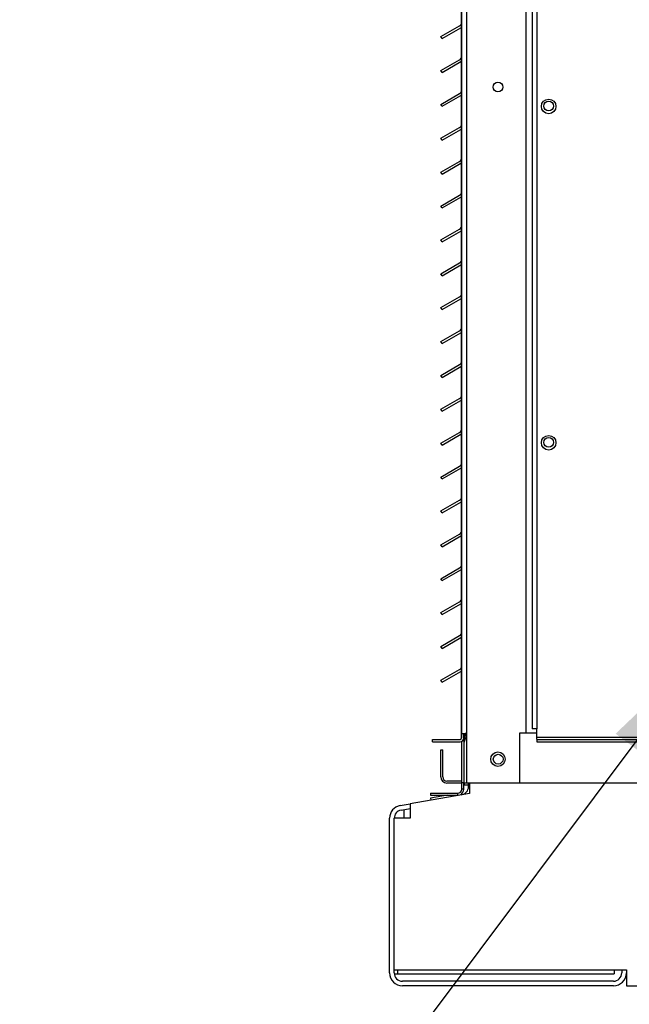
# Model space of a CAD drawing. Units: inches. Extents: x 0 to 34, y 0 to 22.
# Drawn here: x 22 to 23, y 4.8 to 6.3 of the extents above; entities that cross this region are included whole.
import ezdxf

# ---------------------------------------------------------------- set-up
doc = ezdxf.new("R2010")
doc.units = ezdxf.units.IN
doc.header["$LTSCALE"] = 1.87
doc.header["$MEASUREMENT"] = 0
doc.layers.get('0').update_dxf_attribs({"linetype": 'CONTINUOUS'})
for name, color, linetype in [('0_COMPONENTS', 7, 'CONTINUOUS'), ('2_ALL_NOTES', 7, 'CONTINUOUS'), ('3_ALL_AXES', 7, 'CONTINUOUS')]:
    doc.layers.add(name, color=color, linetype=linetype)
doc.styles.get("Standard").update_dxf_attribs({"font": 'txt', "width": 0.8})
doc.dimstyles.get("Standard").update_dxf_attribs({"dimtxt": 0.1875, "dimasz": 0.1875, "dimexe": 0.18, "dimexo": 0.0625, "dimgap": 0.09, "dimtad": 0, "dimtih": 1, "dimtoh": 1, "dimdec": 3, "dimzin": 4, "dimdsep": 46, "dimtxsty": 'Standard', "dimblk": '_FILLED', "dimblk1": '_FILLED', "dimblk2": '_FILLED', "dimcen": 0.09, "dimadec": 0, "dimazin": 0, "dimtp": 0.001, "dimtm": 0.001, "dimtfac": 1, "dimtdec": 3, "dimtofl": 0, "dimtmove": 0, "dimatfit": 3, "dimldrblk": '_FILLED', "dimfxl": 1, "dimtolj": 1, "dimtzin": 4, "dimarcsym": 0})

# ---------------------------------------------------------------- blocks, each defined once
blk = doc.blocks.new('_FILLED')
at = {"color": 0, "linetype": 'ByBlock'}
blk.add_solid([(0, 0), (-1, 0.1667), (-1, -0.1667)], dxfattribs=at)

msp = doc.modelspace()

# ---------------------------------------------------------------- linework, layer by layer
at = {"color": 3, "linetype": 'Continuous'}
for p, q in [((22.8116, 5.1775), (22.8278, 5.1775)), ((22.71793, 5.1594), (22.71793, 5.1025)), ((22.8025, 5.1025), (26.05199, 5.1025))]:
    msp.add_line(p, q, dxfattribs=at)
at = {"color": 7, "linetype": 'Continuous'}
msp.add_line((22.71793, 5.1025), (22.72223, 5.1025), dxfattribs=at)
at = {"color": 3, "linetype": 'Continuous'}
for centre, radius, start, end in [((22.72972, 5.1657), 0.0118, 131.0285, 162.19297), ((22.73603, 5.1594), 0.0181, 139.78785, 180)]:
    msp.add_arc(centre, radius, start, end, dxfattribs=at)
at = {"layer": '0_COMPONENTS', "color": 7, "linetype": 'Continuous'}
for p, q in [((22.71477, 5.1702), (22.71477, 7.95617)), ((22.72223, 7.94802), (22.72223, 5.1025)), ((22.8116, 7.92762), (22.8116, 5.1775)), ((22.68365, 6.22579), (22.71177, 6.24203)), ((22.68535, 6.22285), (22.68365, 6.22579)), ((22.68365, 6.17479), (22.71177, 6.19103)), ((22.68535, 6.17185), (22.68365, 6.17479)), ((22.68365, 6.12379), (22.71177, 6.14003)), ((22.68535, 6.12085), (22.68365, 6.12379)), ((22.68365, 6.07279), (22.71177, 6.08903)), ((22.68535, 6.06985), (22.68365, 6.07279)), ((22.68365, 6.02179), (22.71177, 6.03803)), ((22.68535, 6.01885), (22.68365, 6.02179)), ((22.68365, 5.97079), (22.71177, 5.98703)), ((22.68535, 5.96785), (22.68365, 5.97079)), ((22.68365, 5.91979), (22.71177, 5.93603)), ((22.68535, 5.91685), (22.68365, 5.91979)), ((22.68365, 5.86879), (22.71177, 5.88503)), ((22.68535, 5.86585), (22.68365, 5.86879)), ((22.68365, 5.81779), (22.71177, 5.83403)), ((22.68535, 5.81485), (22.68365, 5.81779)), ((22.68365, 5.76679), (22.71177, 5.78303)), ((22.68535, 5.76385), (22.68365, 5.76679)), ((22.68365, 5.71579), (22.71177, 5.73203)), ((22.68535, 5.71285), (22.68365, 5.71579)), ((22.68365, 5.66479), (22.71177, 5.68103)), ((22.68535, 5.66185), (22.68365, 5.66479)), ((22.68365, 5.61379), (22.71177, 5.63003)), ((22.68535, 5.61085), (22.68365, 5.61379)), ((22.68365, 5.56279), (22.71177, 5.57903)), ((22.68535, 5.55985), (22.68365, 5.56279)), ((22.68365, 5.51179), (22.71177, 5.52803)), ((22.68535, 5.50885), (22.68365, 5.51179)), ((22.68365, 5.46079), (22.71177, 5.47703)), ((22.68535, 5.45785), (22.68365, 5.46079)), ((22.68365, 5.40979), (22.71177, 5.42603)), ((22.68535, 5.40685), (22.68365, 5.40979)), ((22.68365, 5.35879), (22.71177, 5.37503)), ((22.68535, 5.35585), (22.68365, 5.35879)), ((22.68365, 5.30779), (22.71177, 5.32403)), ((22.68535, 5.30485), (22.68365, 5.30779)), ((22.68365, 5.25679), (22.71177, 5.27303)), ((22.68535, 5.25385), (22.68365, 5.25679)), ((22.71477, 5.1769), (22.72107, 5.1769)), ((22.72217, 5.17705), (22.72102, 5.1756)), ((22.72195, 5.17777), (22.72107, 5.1769)), ((22.8025, 5.1025), (22.8025, 5.1775)), ((22.8025, 5.1775), (22.8116, 5.1775)), ((22.67118, 5.1644), (22.67118, 5.1678)), ((22.67118, 5.1678), (22.71238, 5.1678)), ((22.71793, 5.16927), (22.71793, 5.1594)), ((22.8278, 5.1678), (22.8278, 5.1644)), ((22.8278, 5.1644), (26.11123, 5.1644)), ((22.68342, 5.1113), (22.68342, 5.1522)), ((22.68342, 5.1522), (22.68633, 5.1522)), ((22.71503, 5.1022), (22.69252, 5.1022)), ((22.71793, 5.1025), (22.71503, 5.1025)), ((22.71793, 5.0929), (22.71793, 5.1025)), ((22.71793, 5.0994), (22.72537, 5.0994)), ((22.71917, 5.0994), (22.71917, 5.1025)), ((22.72223, 5.1025), (22.8025, 5.1025)), ((22.66793, 5.0867), (22.66793, 5.0838)), ((22.70883, 5.0867), (22.70883, 5.0838)), ((22.71793, 5.0929), (22.71503, 5.0929)), ((22.66793, 5.0838), (22.70883, 5.0838)), ((22.66818, 5.07932), (22.66868, 5.07646)), ((22.6237, 5.06142), (22.63737, 5.06383)), ((22.62837, 5.0492), (22.62837, 5.06142)), ((22.61338, 4.8164), (22.61338, 5.04911)), ((22.61897, 4.8149), (22.61897, 4.8209)), ((22.94408, 4.8209), (22.94408, 4.8149)), ((22.95563, 4.8209), (22.95563, 4.8164)), ((22.61338, 4.8149), (22.94408, 4.8149)), ((22.94312, 4.8039), (22.62588, 4.8039))]:
    msp.add_line(p, q, dxfattribs=at)
at = {"layer": '0_COMPONENTS', "color": 2, "linetype": 'Continuous'}
msp.add_line((22.71527, 5.1702), (22.71527, 7.95447), dxfattribs=at)
at = {"layer": '0_COMPONENTS', "color": 3, "linetype": 'Continuous'}
for p, q in [((22.821, 7.92762), (22.821, 5.1837)), ((22.68535, 6.22285), (22.71347, 6.23909)), ((22.68535, 6.17185), (22.71347, 6.18809)), ((22.68535, 6.12085), (22.71347, 6.13709)), ((22.68535, 6.06985), (22.71347, 6.08609)), ((22.68535, 6.01885), (22.71347, 6.03509)), ((22.68535, 5.96785), (22.71347, 5.98409)), ((22.68535, 5.91685), (22.71347, 5.93309)), ((22.68535, 5.86585), (22.71347, 5.88209)), ((22.68535, 5.81485), (22.71347, 5.83109)), ((22.68535, 5.76385), (22.71347, 5.78009)), ((22.68535, 5.71285), (22.71347, 5.72909)), ((22.68535, 5.66185), (22.71347, 5.67809)), ((22.68535, 5.61085), (22.71347, 5.62709)), ((22.68535, 5.55985), (22.71347, 5.57609)), ((22.68535, 5.50885), (22.71347, 5.52509)), ((22.68535, 5.45785), (22.71347, 5.47409)), ((22.68535, 5.40685), (22.71347, 5.42309)), ((22.68535, 5.35585), (22.71347, 5.37209)), ((22.68535, 5.30485), (22.71347, 5.32109)), ((22.68535, 5.25385), (22.71347, 5.27009)), ((22.71957, 5.17561), (22.71789, 5.17395)), ((22.71817, 5.1702), (22.71817, 5.1769)), ((22.72179, 5.1775), (22.71957, 5.17561)), ((22.8278, 5.1837), (22.821, 5.1837)), ((22.8278, 5.16823), (22.8278, 5.1837)), ((22.67118, 5.1644), (22.71238, 5.1644)), ((22.71503, 5.0929), (22.71503, 5.1644)), ((22.8278, 5.1678), (26.11123, 5.1678)), ((22.68633, 5.1113), (22.68633, 5.1522)), ((22.71503, 5.1051), (22.69252, 5.1051)), ((22.72512, 5.0969), (22.72512, 5.1025)), ((22.72677, 5.1025), (22.72677, 5.08666)), ((22.72677, 5.08666), (22.63737, 5.0709)), ((22.66793, 5.0867), (22.70883, 5.0867)), ((22.62249, 5.06831), (22.63737, 5.07094)), ((22.63737, 5.0709), (22.63737, 5.0491)), ((22.69362, 5.0838), (22.66818, 5.07932)), ((22.60637, 4.8164), (22.60637, 5.04911)), ((22.63737, 5.0491), (22.61338, 5.0491)), ((22.61338, 4.8209), (22.96307, 4.8209)), ((22.96307, 4.8209), (22.96307, 4.7969)), ((22.94312, 4.7969), (22.62588, 4.7969)), ((22.96307, 4.7969), (27.13717, 4.7969))]:
    msp.add_line(p, q, dxfattribs=at)
at = {"layer": '0_COMPONENTS', "color": 107, "linetype": 'Continuous', "true_color": 0x34874f}
for p, q in [((22.8278, 7.92762), (22.8278, 5.1837)), ((22.8278, 5.1712), (26.11123, 5.1712))]:
    msp.add_line(p, q, dxfattribs=at)
at = {"layer": '0_COMPONENTS', "color": 7, "linetype": 'Continuous'}
for centre, radius in [((22.76945, 6.1499), 0.00735), ((22.8458, 6.12125), 0.00735), ((22.8458, 5.615), 0.00735), ((22.76945, 5.1381), 0.0109)]:
    msp.add_circle(centre, radius, dxfattribs=at)
at = {"layer": '0_COMPONENTS', "color": 3, "linetype": 'Continuous'}
for centre in [(22.8458, 6.12065), (22.8458, 5.6144)]:
    msp.add_circle(centre, 0.01095, dxfattribs=at)
at = {"layer": '0_COMPONENTS', "color": 7, "linetype": 'Continuous'}
for centre, radius, start, end in [((22.70877, 6.24723), 0.006, 300, 360), ((22.70877, 6.19623), 0.006, 300, 360), ((22.70877, 6.14523), 0.006, 300, 360), ((22.70877, 6.09423), 0.006, 300, 360), ((22.70877, 6.04323), 0.006, 300, 360), ((22.70877, 5.99223), 0.006, 300, 360), ((22.70877, 5.94123), 0.006, 300, 360), ((22.70877, 5.89023), 0.006, 300, 360), ((22.70877, 5.83923), 0.006, 300, 360), ((22.70877, 5.78823), 0.006, 300, 360), ((22.70877, 5.73723), 0.006, 300, 360), ((22.70877, 5.68623), 0.006, 300, 360), ((22.70877, 5.63523), 0.006, 300, 360), ((22.70877, 5.58423), 0.006, 300, 360), ((22.70877, 5.53323), 0.006, 300, 360), ((22.70877, 5.48223), 0.006, 300, 360), ((22.70877, 5.43123), 0.006, 300, 360), ((22.70877, 5.38023), 0.006, 300, 360), ((22.70877, 5.32923), 0.006, 300, 360), ((22.70877, 5.27823), 0.006, 300, 360), ((22.7449, 5.15772), 0.02983, 143.16107, 143.89351), ((22.71238, 5.1702), 0.0024, 270, 360), ((22.69252, 5.1113), 0.0091, 180, 270), ((22.70883, 5.0929), 0.0091, 300.01566, 360), ((22.62588, 5.04911), 0.0125, 100, 180), ((22.62588, 4.8164), 0.0125, 180, 270), ((22.94312, 4.8164), 0.0125, 270, 360)]:
    msp.add_arc(centre, radius, start, end, dxfattribs=at)
at = {"layer": '0_COMPONENTS', "color": 3, "linetype": 'Continuous'}
for centre, radius, start, end in [((22.70877, 6.24723), 0.0094, 300, 310.39087), ((22.70877, 6.19623), 0.0094, 300, 310.39087), ((22.70877, 6.14523), 0.0094, 300, 310.39087), ((22.70877, 6.09423), 0.0094, 300, 310.39087), ((22.70877, 6.04323), 0.0094, 300, 310.39087), ((22.70877, 5.99223), 0.0094, 300, 310.39087), ((22.70877, 5.94123), 0.0094, 300, 310.39087), ((22.70877, 5.89023), 0.0094, 300, 310.39087), ((22.70877, 5.83923), 0.0094, 300, 310.39087), ((22.70877, 5.78823), 0.0094, 300, 310.39087), ((22.70877, 5.73723), 0.0094, 300, 310.39087), ((22.70877, 5.68623), 0.0094, 300, 310.39087), ((22.70877, 5.63523), 0.0094, 300, 310.39087), ((22.70877, 5.58423), 0.0094, 300, 310.39087), ((22.70877, 5.53323), 0.0094, 300, 310.39087), ((22.70877, 5.48223), 0.0094, 300, 310.39087), ((22.70877, 5.43123), 0.0094, 300, 310.39087), ((22.70877, 5.38023), 0.0094, 300, 310.39087), ((22.70877, 5.32923), 0.0094, 300, 310.39087), ((22.70877, 5.27823), 0.0094, 300, 310.39087), ((22.71238, 5.1702), 0.0058, 270, 360), ((22.69252, 5.1113), 0.0062, 180, 270), ((22.70883, 5.0929), 0.0062, 270, 360), ((22.71262, 5.0969), 0.0125, 280, 360), ((22.62588, 5.04911), 0.0195, 100, 180), ((22.62588, 4.8164), 0.0195, 180, 270), ((22.94312, 4.8164), 0.0195, 270, 360)]:
    msp.add_arc(centre, radius, start, end, dxfattribs=at)
at = {"layer": '0_COMPONENTS', "color": 7, "linetype": 'Continuous'}
msp.add_open_spline([(22.7208, 5.1753), (22.72059, 5.17501), (22.71982, 5.17392), (22.71915, 5.17276), (22.71876, 5.17185)], degree=3, knots=[0, 0, 0, 0, 0.2622735, 1, 1, 1, 1], dxfattribs=at)
at = {"layer": '3_ALL_AXES', "color": 3, "linetype": 'Continuous'}
msp.add_circle((22.76983, 5.1381), 0.00735, dxfattribs=at)

# ---------------------------------------------------------------- leaders
at = {"layer": '2_ALL_NOTES', "color": 2, "linetype": 'Continuous', "annotation_type": 0, "has_hookline": 1, "hookline_direction": 1, "text_width": 3.15}
for points in [[(23.08387, 5.30779), (21.81554, 3.61324), (22.06554, 3.61324)], [(20.59929, 5.2353), (21.81554, 3.61324), (22.06554, 3.61324)]]:
    msp.add_leader(points, dimstyle='Standard', override={"dimtad": 0}, dxfattribs=at)

doc.saveas('drawing.dxf')
